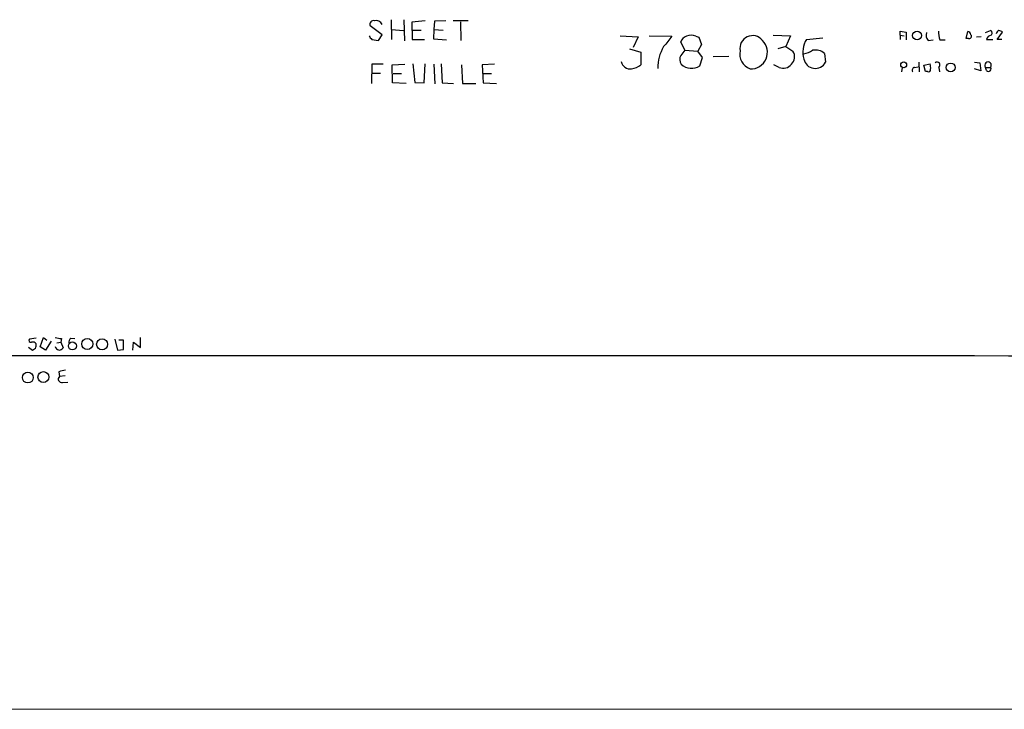
# Model space of a CAD drawing. Extents: x 15 to 1123, y 1657 to 2577.
# Drawn here: x 876 to 1037, y 1657 to 1770 of the extents above; entities that cross this region are included whole.
import ezdxf

# ---------------------------------------------------------------- set-up
doc = ezdxf.new("R2010")
doc.units = 0
doc.header["$MEASUREMENT"] = 0
doc.layers.add('MAIN', color=5, linetype='CONTINUOUS')

msp = doc.modelspace()

# ---------------------------------------------------------------- linework, layer by layer
at = {"layer": 'MAIN'}
for p, q in [((936.5827, 1769.8441), (936.6673, 1766.6268)), ((938.6993, 1769.8441), (938.784, 1766.3728)), ((942.1707, 1769.6748), (939.9693, 1769.4208)), ((939.9693, 1769.4208), (940.054, 1766.6268)), ((943.6947, 1769.5901), (943.61, 1768.2354)), ((945.5573, 1769.6748), (943.6947, 1769.5901)), ((949.198, 1769.6748), (946.7427, 1769.6748)), ((947.928, 1769.5054), (948.0127, 1766.4574)), ((935.1433, 1767.3888), (933.196, 1768.8281)), ((936.6673, 1768.2354), (938.6147, 1768.0661)), ((940.1387, 1768.1508), (941.4933, 1768.1508)), ((943.61, 1768.2354), (943.5253, 1766.7114)), ((943.61, 1768.2354), (945.134, 1768.1508)), ((1019.8947, 1767.3041), (1019.8947, 1767.9814)), ((1019.8947, 1767.9814), (1020.9107, 1767.8121)), ((1020.9107, 1767.8121), (1020.9107, 1766.5421)), ((1030.732, 1766.7961), (1030.986, 1767.8968)), ((1033.8647, 1767.7274), (1034.7113, 1768.0661)), ((1035.812, 1766.6268), (1036.6587, 1767.8121)), ((933.45, 1766.6268), (934.5507, 1766.4574)), ((934.5507, 1766.4574), (935.1433, 1767.3888)), ((940.054, 1766.6268), (942.086, 1766.6268)), ((943.5253, 1766.7114), (945.642, 1766.5421)), ((974.09, 1767.2194), (977.0533, 1767.0501)), ((977.0533, 1767.0501), (976.2067, 1765.2721)), ((978.8313, 1767.2194), (982.5567, 1767.1348)), ((984.6733, 1764.8488), (983.996, 1766.2034)), ((986.4513, 1767.1348), (986.9593, 1766.9654)), ((986.9593, 1766.9654), (987.3827, 1765.7801)), ((999.1513, 1767.3041), (1001.9453, 1767.2194)), ((1001.9453, 1767.2194), (1001.1833, 1765.4414)), ((1004.57, 1766.6268), (1007.2793, 1766.8808)), ((1019.8947, 1767.3041), (1019.8947, 1766.6268)), ((1019.8947, 1767.3041), (1020.572, 1767.2194)), ((1024.4667, 1766.4574), (1025.3133, 1766.5421)), ((1026.414, 1766.5421), (1027.2607, 1766.5421)), ((1031.0707, 1766.7961), (1030.732, 1766.7961)), ((1033.1873, 1767.0501), (1032.4253, 1766.9654)), ((1034.034, 1766.6268), (1035.05, 1766.6268)), ((1036.574, 1766.6268), (1035.812, 1766.6268)), ((975.614, 1765.1028), (977.4767, 1764.5101)), ((984.6733, 1764.8488), (986.79, 1764.6794)), ((987.3827, 1765.7801), (986.79, 1764.6794)), ((987.552, 1763.6634), (986.79, 1764.6794)), ((1001.1833, 1765.4414), (999.9133, 1765.1028)), ((1001.1833, 1765.4414), (1002.3687, 1764.6794)), ((977.4767, 1764.5101), (977.4767, 1762.4781)), ((987.1287, 1762.3088), (987.552, 1763.6634)), ((991.87, 1763.8328), (989.33, 1763.7481)), ((1007.5333, 1764.3408), (1007.7027, 1762.9014)), ((933.45, 1762.5628), (933.3653, 1759.4301)), ((935.3127, 1762.5628), (933.45, 1762.5628)), ((936.752, 1762.4781), (938.8687, 1762.5628)), ((936.8367, 1759.5148), (936.752, 1762.4781)), ((940.1387, 1762.6474), (940.4773, 1759.5994)), ((942.0013, 1759.5148), (942.1707, 1762.6474)), ((943.61, 1762.5628), (943.7793, 1759.3454)), ((944.7953, 1762.6474), (944.9647, 1759.5148)), ((948.0973, 1762.4781), (948.2667, 1759.4301)), ((953.516, 1762.5628), (951.484, 1762.4781)), ((951.484, 1762.4781), (951.6533, 1759.5148)), ((1000.0827, 1762.0548), (999.236, 1762.4781)), ((1020.2333, 1762.0548), (1020.1487, 1761.2928)), ((1022.2653, 1762.0548), (1022.858, 1762.1394)), ((1022.9427, 1762.9014), (1023.0273, 1761.2928)), ((1023.7893, 1762.3934), (1024.8053, 1762.6474)), ((1024.0433, 1761.3774), (1023.7893, 1762.3934)), ((1024.382, 1761.3774), (1024.0433, 1761.3774)), ((1026.2447, 1762.0548), (1026.3293, 1761.2928)), ((1032.0867, 1762.9014), (1032.9333, 1762.8168)), ((1033.1027, 1761.4621), (1032.0867, 1761.8008)), ((1032.9333, 1762.8168), (1033.1027, 1761.4621)), ((1033.8647, 1762.0548), (1034.7113, 1762.0548)), ((1034.034, 1761.5468), (1033.8647, 1762.0548)), ((933.45, 1761.1234), (934.8893, 1761.1234)), ((936.9213, 1761.0388), (938.276, 1761.0388)), ((951.6533, 1761.0388), (953.008, 1761.0388)), ((939.038, 1759.4301), (936.8367, 1759.5148)), ((940.4773, 1759.5994), (942.0013, 1759.5148)), ((944.9647, 1759.5148), (946.8273, 1759.4301)), ((948.2667, 1759.4301), (950.468, 1759.4301)), ((951.6533, 1759.5148), (953.8547, 1759.4301)), ((879.1787, 1716.3348), (879.6867, 1717.8588)), ((879.6867, 1717.8588), (880.2793, 1717.4354)), ((895.604, 1716.2501), (895.604, 1717.8588)), ((877.9087, 1715.7421), (877.2313, 1716.2501)), ((878.5013, 1717.7741), (877.4007, 1717.6048)), ((880.0253, 1715.8268), (879.1787, 1716.3348)), ((880.9567, 1717.2661), (880.0253, 1715.8268)), ((881.888, 1717.0121), (882.5653, 1717.0968)), ((882.65, 1717.6894), (882.5653, 1717.0968)), ((882.5653, 1717.0968), (882.904, 1716.1654)), ((884.174, 1717.7741), (884.8513, 1717.6894)), ((891.3707, 1717.6048), (891.794, 1715.8268)), ((892.81, 1717.4354), (892.048, 1717.4354)), ((892.81, 1715.9114), (892.81, 1717.4354)), ((894.334, 1715.8268), (894.4187, 1717.0968)), ((894.4187, 1717.0968), (895.604, 1716.2501)), ((878.4167, 1716.0808), (877.9087, 1715.7421)), ((891.794, 1715.8268), (892.81, 1715.9114)), ((882.2267, 1712.2708), (882.3113, 1711.5088)), ((883.2427, 1711.5934), (882.3113, 1711.5088)), ((882.8193, 1710.4928), (883.666, 1710.5774)), ((14.9013, 1657.4068), (1122.7647, 1657.0681))]:
    msp.add_line(p, q, dxfattribs=at)
for centre, radius in [((1022.6816, 1767.2614), 0.7305), ((1020.4842, 1762.4609), 0.4772), ((1028.1675, 1762.0373), 0.7235), ((884.4328, 1716.4867), 0.6507), ((886.8713, 1716.8124), 0.9128), ((889.3059, 1716.7659), 0.901), ((877.145, 1711.3247), 0.8893), ((879.6954, 1711.4001), 0.8947)]:
    msp.add_circle(centre, radius, dxfattribs=at)
for centre, radius, start, end in [((933.7149, 1769.1072), 0.5892, 74.407189, 208.274411), ((934.1556, 1768.6227), 1.0893, 24.944127, 105.019848), ((1031.6128, 1768.2016), 5.4572, 182.312515, 197.703514), ((1030.9012, 1767.304), 0.5988, 8.140927, 81.859073), ((1034.5218, 1767.6593), 0.4488, 307.666685, 65.022443), ((1036.2989, 1767.4417), 0.6664, 110.455419, 169.941222), ((1036.0064, 1767.1086), 0.9594, 47.162672, 86.438195), ((934.1268, 1767.5577), 1.1509, 197.093579, 233.981411), ((1405.2412, 1427.6036), 542.1657, 141.226015, 141.455191), ((985.2521, 1765.8787), 1.2974, 104.497882, 165.506394), ((985.6893, 1765.5046), 1.7995, 64.947329, 115.052671), ((995.7546, 1765.1773), 2.0637, 38.337645, 191.550054), ((995.4648, 1764.5186), 2.7206, 267.398203, 45.451232), ((1007.9222, 1764.5492), 3.9438, 148.210521, 196.798739), ((1025.6099, 1767.3464), 1.4482, 164.746963, 217.870126), ((1031.2231, 1767.1348), 0.3714, 245.774365, 43.155907), ((1034.9075, 1766.4114), 0.8996, 97.119487, 166.147565), ((986.5145, 1762.1501), 6.2494, 148.220178, 182.427547), ((1196.0064, 1595.103), 271.0633, 141.228066, 141.457252), ((996.2131, 1764.1923), 2.5455, 167.018543, 249.971124), ((1001.0116, 1763.7687), 1.6343, 312.450793, 33.864112), ((1002.792, 1769.5899), 5.5031, 284.250882, 300.511471), ((1006.0092, 1762.4849), 2.4015, 50.606516, 100.14992), ((975.7454, 1763.307), 1.5204, 192.185038, 277.83645), ((985.1617, 1763.3486), 1.3364, 150.724689, 216.014135), ((1006.0141, 1763.7811), 1.904, 191.257409, 332.482104), ((1025.9483, 1762.4358), 0.4827, 307.88123, 127.87186), ((1034.288, 1762.3935), 0.5421, 321.33524, 218.66476), ((975.4779, 1764.9223), 3.1574, 278.648759, 309.275362), ((985.7654, 1764.3647), 2.4668, 226.925239, 303.548991), ((1000.7859, 1763.5599), 1.6613, 244.957479, 323.116307), ((1022.3359, 1761.6079), 0.4524, 98.977235, 224.14918), ((1024.5513, 1761.6738), 0.3413, 240.265529, 7.11877), ((1022.5218, 1761.9702), 2.3818, 353.875783, 16.518371), ((1034.3727, 1761.8007), 0.4233, 216.856362, 36.886139), ((924.492, 1971.7739), 257.5067, 260.419421, 260.648604), ((877.6335, 1717.3931), 0.3147, 137.717737, 289.650149), ((877.951, 1716.4619), 0.6693, 34.689739, 108.440363), ((876.9349, 1716.631), 1.5807, 339.629778, 7.700518), ((882.3114, 1716.5042), 0.6826, 187.135426, 330.242626), ((884.8208, 1717.0243), 0.9903, 130.782042, 185.615598), ((950.9337, -87291.0658), 89005.9503, 89.92628539, 90.155468396), ((882.7193, 1711.0778), 0.5935, 133.42971, 279.700392), ((883.4756, 1709.3706), 3.1577, 92.691875, 113.297943)]:
    msp.add_arc(centre, radius, start, end, dxfattribs=at)

doc.saveas('drawing.dxf')
